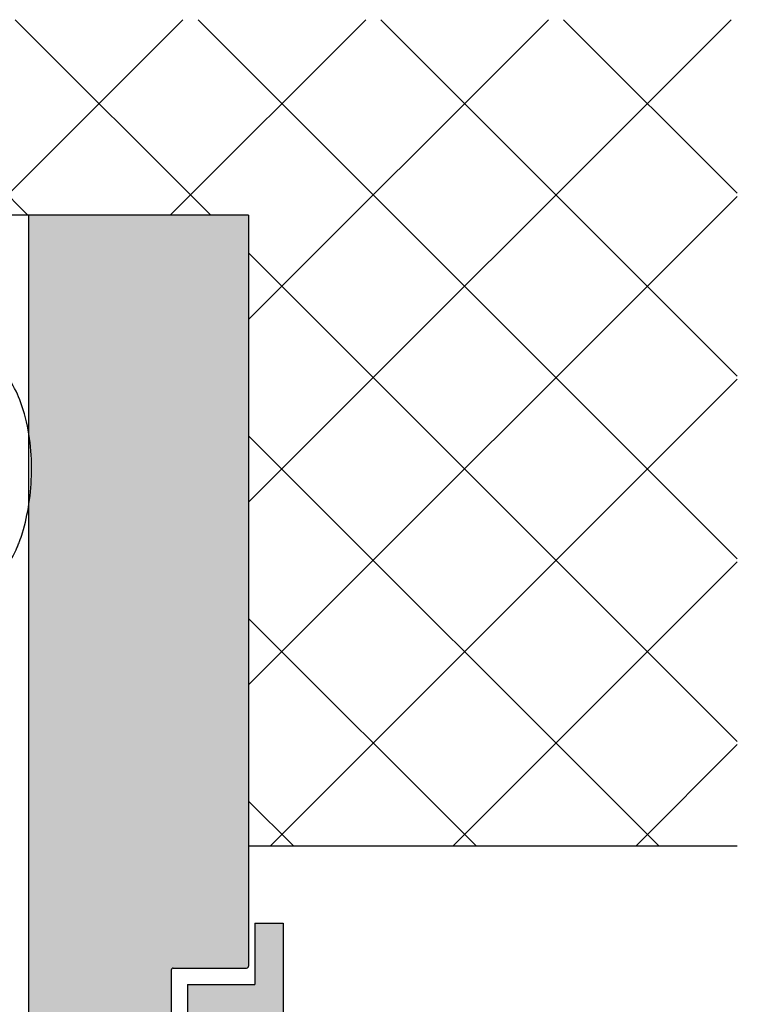
# Model space of a CAD drawing. Units: millimetres. Extents: x 50 to 4655, y 410 to 3765.
# Drawn here: x 431 to 607, y 2009 to 2251 of the extents above; entities that cross this region are included whole.
import ezdxf

# ---------------------------------------------------------------- set-up
doc = ezdxf.new("R2010")
doc.units = ezdxf.units.MM
doc.layers.add('Storama Schraffur', color=7, linetype='Continuous', lineweight=9)
doc.layers.add('Storama Volllinie', color=7, linetype='Continuous')

msp = doc.modelspace()

# ---------------------------------------------------------------- hatches: boundary and pattern name
at = {"layer": 'Storama Schraffur'}
h = msp.add_hatch(dxfattribs=at)
h.set_pattern_fill('ANSI37', color=256, scale=10)
h.set_pattern_definition([(45, (-6936.256, -12429.687), (-22.45064, 22.45064), []), (135, (-6936.256, -12429.687), (-22.45064, -22.45064), [])])
h.paths.add_polyline_path([(486.75, 2203.16), (292.75, 2203.16), (292.88, 2203.16), (248.88, 2203.16), (248.75, 2251.19), (606.79, 2251.19), (606.79, 2048.18), (486.75, 2048.18)])
at = {"layer": 'Storama Volllinie'}
h = msp.add_hatch(dxfattribs=at)
h.set_pattern_fill('AR-CONC', color=256, scale=0.2)
edge = h.paths.add_edge_path()
edge.add_line((486.75, 2203.16), (432.75, 2203.16))
edge.add_line((432.75, 2203.16), (432.75, 2149.66))
edge.add_spline(control_points=[(432.75, 2149.66), (432.82, 2149.21), (432.97, 2148.27), (433.08, 2147.34), (433.13, 2146.86)], knot_values=[31.495778, 31.495778, 31.495778, 31.495778, 32.564612, 33.699759, 33.699759, 33.699759, 33.699759], degree=3, periodic=0)
edge.add_spline(control_points=[(433.13, 2146.86), (433.27, 2145.63), (433.36, 2144.4), (433.41, 2143.18)], knot_values=[28.608096, 28.608096, 28.608096, 28.608096, 31.495778, 31.495778, 31.495778, 31.495778], degree=3, periodic=0)
edge.add_spline(control_points=[(433.41, 2143.18), (433.45, 2142.17), (433.46, 2140.66), (433.43, 2139.17), (433.41, 2138.69)], knot_values=[25.048078, 25.048078, 25.048078, 25.048078, 27.433275, 28.608096, 28.608096, 28.608096, 28.608096], degree=3, periodic=0)
edge.add_spline(control_points=[(433.41, 2138.69), (433.35, 2137.07), (433.22, 2135.48), (433.03, 2133.93)], knot_values=[21.176528, 21.176528, 21.176528, 21.176528, 25.048078, 25.048078, 25.048078, 25.048078], degree=3, periodic=0)
edge.add_spline(control_points=[(433.03, 2133.93), (432.97, 2133.38), (432.87, 2132.7), (432.77, 2132.02), (432.75, 2131.88)], knot_values=[19.457049, 19.457049, 19.457049, 19.457049, 20.818706, 21.176528, 21.176528, 21.176528, 21.176528], degree=3, periodic=0)
edge.add_line((432.75, 2131.88), (432.75, 1988.16))
edge.add_line((432.75, 1988.16), (447.25, 1988.16))
edge.add_arc((447.25, 1988.66), 0.5, 270, 360)
edge.add_line((447.75, 1988.66), (447.75, 2002.66))
edge.add_arc((448.25, 2002.66), 0.5, 90, 180, ccw=False)
edge.add_line((448.25, 2003.16), (467.25, 2003.16))
edge.add_arc((467.25, 2003.66), 0.5, 270, 360)
edge.add_line((467.75, 2003.66), (467.75, 2017.66))
edge.add_arc((468.25, 2017.66), 0.5, 90, 180, ccw=False)
edge.add_line((468.25, 2018.16), (486.25, 2018.16))
edge.add_arc((486.25, 2018.66), 0.5, 270, 360)
edge.add_line((486.75, 2018.66), (486.75, 2048.18))
edge.add_line((486.75, 2048.18), (486.75, 2203.16))
h.paths.add_polyline_path([(495.25, 2029.16), (488.25, 2029.16), (488.25, 2014.16), (471.75, 2014.16), (471.75, 1999.16), (449.25, 1999.16), (449.25, 1938.16), (456.25, 1935.25), (456.25, 1951.29), (495.25, 1951.29)])
h.paths.add_polyline_path([(495.25, 1247.99), (456.25, 1247.99), (456.25, 1264.03), (449.25, 1261.13), (449.25, 1200.13), (471.75, 1200.13), (471.75, 1185.13), (488.25, 1185.13), (488.25, 1170.13), (495.25, 1170.13)])
h.paths.add_polyline_path([(486.75, 1180.63, 0.414214), (486.25, 1181.13), (468.25, 1181.13), (468.25, 1165.23), (432.75, 1160.37), (432.75, 1113.13), (486.75, 1113.13)])

# ---------------------------------------------------------------- linework, layer by layer
msp.add_line((486.75, 2203.16), (248.75, 2203.16), dxfattribs=at)
at = {"layer": 'Storama Volllinie', "linetype": 'Continuous'}
for p, q in [((432.75, 1162.39), (432.75, 2203.16)), ((486.75, 2203.16), (486.75, 2048.18)), ((486.75, 2048.18), (606.79, 2048.18)), ((486.75, 2048.18), (486.75, 2018.66)), ((488.25, 2029.16), (488.25, 2014.16)), ((488.25, 2029.16), (495.25, 2029.16)), ((495.25, 2029.16), (495.25, 1951.29)), ((495.25, 2029.16), (495.25, 1951.29)), ((468.25, 2018.16), (486.25, 2018.16)), ((467.75, 2017.66), (467.75, 2003.66)), ((471.75, 2014.16), (488.25, 2014.16)), ((471.75, 2014.16), (471.75, 1999.16))]:
    msp.add_line(p, q, dxfattribs=at)
for centre, start, end in [((468.25, 2017.66), 90, 180), ((486.25, 2018.66), 270, 0)]:
    msp.add_arc(centre, 0.5, start, end, dxfattribs=at)
at = {"layer": 'Storama Volllinie'}
msp.add_open_spline([(422.05, 2112.25), (422.55, 2112.57), (423.87, 2113.47), (425.82, 2115.13), (427.67, 2117.34), (428.86, 2119.31), (429.59, 2120.81), (430.06, 2121.9), (430.61, 2123.29), (431.72, 2126.57), (432.97, 2132.19), (433.63, 2140.11), (433.18, 2148.32), (431.53, 2155.71), (429.27, 2160.85), (427.39, 2163.82), (426.11, 2165.52), (424.37, 2167.48), (421.34, 2170.21), (416.79, 2173.07), (413.07, 2174.65), (411.17, 2175.34), (411.11, 2175.37)], degree=3, knots=[0, 0, 0, 0, 1.28182, 3.498154, 5.714488, 7.930822, 9.245084, 10.285524, 11.325964, 13.406844, 19.814871, 26.222898, 32.630925, 39.038952, 43.740765, 45.500896, 46.999711, 48.498526, 51.496156, 56.53802, 61.579884, 61.761411, 61.761411, 61.761411, 61.761411], dxfattribs=at)

doc.saveas('drawing.dxf')
